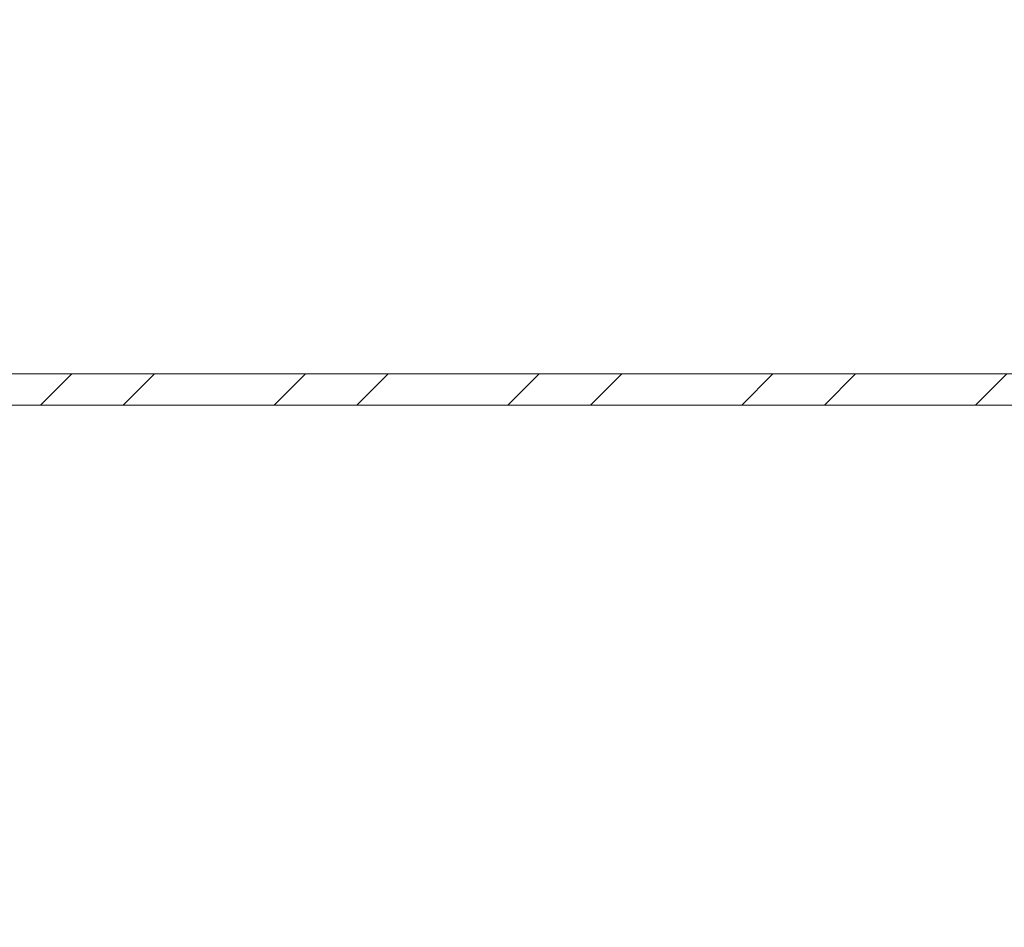
# Model space of a CAD drawing. Units: millimetres. Extents: x 231 to 4686, y -1698 to 4602.
# Drawn here: x 1112 to 1131, y 974 to 992 of the extents above; entities that cross this region are included whole.
import ezdxf

# ---------------------------------------------------------------- set-up
doc = ezdxf.new("R2010")
doc.units = ezdxf.units.MM
for name, color, linetype, lineweight in [('DLS_Dim', 254, 'Continuous', 0), ('DLS_Profil', 6, 'Continuous', 0), ('DLS_Profil_C', 4, 'Continuous', 0)]:
    doc.layers.add(name, color=color, linetype=linetype, lineweight=lineweight)
doc.styles.add('dim', font='simplex.shx', dxfattribs={"width": 0.7})
doc.dimstyles.new('1_5', dxfattribs={"dimtxt": 15, "dimasz": 10, "dimexe": 0, "dimexo": 0, "dimgap": 5, "dimtad": 0, "dimdec": 1, "dimlfac": 0.1, "dimzin": 11, "dimtxsty": 'dim', "dimblk": 'OBLIQUE', "dimcen": 0, "dimclrt": 256, "dimadec": 0, "dimazin": 0, "dimtfac": 1.25, "dimtdec": 1, "dimtix": 1, "dimtofl": 0, "dimtmove": 1, "dimatfit": 3, "dimldrblk": 'OBLIQUE', "dimfxl": 0, "dimfxlon": 1, "dimtolj": 1, "dimtzin": 0, "dimarcsym": 0})

# ---------------------------------------------------------------- blocks, each defined once
blk = doc.blocks.new('_Oblique')
at = {"color": 0, "linetype": 'ByBlock', "lineweight": -2}
blk.add_line((-0.5, -0.5), (0.5, 0.5), dxfattribs=at)
blk = doc.blocks.new('*D86')
at = {"layer": 'Defpoints', "color": 0, "transparency": 16777216}
for p in [(1123.861, 1085.42), (723.911, 1082.236), (1123.861, 864.74)]:
    blk.add_point(p, dxfattribs=at)
at = {"layer": 'DLS_Dim', "color": 0, "lineweight": -2, "transparency": 16777216}
for p, q in [((723.911, 864.74), (910.386, 864.74)), ((1123.861, 864.74), (937.386, 864.74))]:
    blk.add_line(p, q, dxfattribs=at)
at = {"layer": 'DLS_Dim', "color": 0, "lineweight": -2, "transparency": 16777216, "xscale": 10, "yscale": 10, "zscale": 10, "rotation": 180}
blk.add_blockref('_Oblique', (723.911, 864.74), dxfattribs=at)
at = {"layer": 'DLS_Dim', "color": 0, "lineweight": -2, "transparency": 16777216, "xscale": 10, "yscale": 10, "zscale": 10}
blk.add_blockref('_Oblique', (1123.861, 864.74), dxfattribs=at)
at = {"layer": 'DLS_Dim', "transparency": 16777216, "insert": (923.886, 864.74), "char_height": 15, "attachment_point": 5, "style": 'dim'}
blk.add_mtext('\\A1;40', dxfattribs=at)
blk = doc.blocks.new('*U64')
blk.add_line((-100.359, 0), (568.686, 0))
blk = doc.blocks.new('DLS_Profil_Boardex_DC50')
h = blk.add_hatch()
h.set_pattern_fill('STEEL', color=256, scale=0.1)
h.set_pattern_definition([(45, (-138.25525, 426.21733), (-0.2245064, 0.2245064), []), (45, (-138.25525, 426.37608), (-0.2245064, 0.2245064), [])])
edge = h.paths.add_edge_path()
edge.add_line((4.495, -3.89), (4.295, -3.89))
edge.add_arc((4.295, -3.985), 0.095, 90, 270)
edge.add_line((4.295, -4.08), (4.775, -4.08))
edge.add_arc((4.775, -3.905), 0.175, -90, 0)
edge.add_line((4.95, -3.905), (4.95, -0.055))
edge.add_arc((4.775, -0.055), 0.175, 0, 90)
edge.add_line((4.775, 0.12), (4.0671, 0.12))
edge.add_arc((4.0624, -0.035), 0.155, 88.2579, 146.813)
edge.add_arc((3.7973, 0.118), 0.1516, -77.515, -26.6862, ccw=False)
edge.add_line((3.83, -0.03), (-1.3264, -0.03))
edge.add_arc((-1.2655, 0.1545), 0.1943, 208.6109, 251.7294, ccw=False)
edge.add_arc((-1.5675, -0.0567), 0.1767, 41.9677, 89.8877)
edge.add_line((-1.5671, 0.12), (-2.275, 0.12))
edge.add_arc((-2.275, -0.055), 0.175, 90, 180)
edge.add_line((-2.45, -0.055), (-2.45, -5.005))
edge.add_arc((-2.275, -5.005), 0.175, 180, 270)
edge.add_line((-2.275, -5.18), (-1.795, -5.18))
edge.add_arc((-1.795, -5.085), 0.095, -90, 90)
edge.add_line((-1.795, -4.99), (-1.995, -4.99))
edge.add_line((-1.995, -4.99), (-1.995, -5.05))
edge.add_line((-1.995, -5.05), (-1.795, -5.05))
edge.add_arc((-1.795, -5.085), 0.035, -90, 90, ccw=False)
edge.add_line((-1.795, -5.12), (-2.275, -5.12))
edge.add_arc((-2.275, -5.005), 0.115, -180, -90, ccw=False)
edge.add_line((-2.39, -5.005), (-2.39, -0.055))
edge.add_arc((-2.275, -0.055), 0.115, 90, 180, ccw=False)
edge.add_line((-2.275, 0.06), (-1.5671, 0.06))
edge.add_arc((-1.5652, -0.0454), 0.1054, 32.902, 91.0271, ccw=False)
edge.add_arc((-1.3225, 0.0771), 0.1674, 202.9343, 266.3556)
edge.add_line((-1.3332, -0.09), (3.8436, -0.09))
edge.add_arc((3.8033, 0.1146), 0.2086, -78.8536, -24.853)
edge.add_arc((4.0679, -0.0425), 0.1025, 90.4181, 137.3245, ccw=False)
edge.add_line((4.0671, 0.06), (4.775, 0.06))
edge.add_arc((4.775, -0.055), 0.115, 0, 90, ccw=False)
edge.add_line((4.89, -0.055), (4.89, -3.905))
edge.add_arc((4.775, -3.905), 0.115, -90, 0, ccw=False)
edge.add_line((4.775, -4.02), (4.295, -4.02))
edge.add_arc((4.295, -3.985), 0.035, -270, -90, ccw=False)
edge.add_line((4.295, -3.95), (4.495, -3.95))
edge.add_line((4.495, -3.95), (4.495, -3.89))
blk.add_lwpolyline([(-1.3264, -0.03, -0.190392), (-1.4361, 0.0615, 0.212192), (-1.5671, 0.12), (-2.275, 0.12, 0.414214), (-2.45, -0.055), (-2.45, -5.005, 0.414214), (-2.275, -5.18), (-1.795, -5.18, 1), (-1.795, -4.99), (-1.995, -4.99), (-1.995, -5.05), (-1.795, -5.05, -1), (-1.795, -5.12), (-2.275, -5.12, -0.414214), (-2.39, -5.005), (-2.39, -0.055, -0.414214), (-2.275, 0.06), (-1.5671, 0.06, -0.2592), (-1.4767, 0.0119, 0.284015), (-1.3332, -0.09)], format="xyb")
blk = doc.blocks.new('DLS_Set_Profil_Plan2')
at = {"layer": 'DLS_Profil_C', "xscale": 10.00000000000001, "yscale": 10.00000000000001, "zscale": 10.00000000000001, "rotation": 90}
blk.add_blockref('DLS_Profil_Boardex_DC50', (-49.75, 122.9), dxfattribs=at)

msp = doc.modelspace()

# ---------------------------------------------------------------- block references
at = {"xscale": -1, "rotation": 180}
msp.add_blockref('DLS_Set_Profil_Plan2', (1154.011, 1083.136), dxfattribs=at)
at = {"layer": 'DLS_Profil', "xscale": -1, "rotation": 180}
msp.add_blockref('*U64', (689.898, 984.736), dxfattribs=at)

# ---------------------------------------------------------------- dimensions: what is measured, and where the dimension line sits
at = {"layer": 'DLS_Dim'}
dim = msp.add_linear_dim(base=(1123.861, 864.74), p1=(723.911, 1082.236), p2=(1123.861, 1085.42), dimstyle='1_5', dxfattribs=at)
dim.commit()
dim.dimension.update_dxf_attribs({"geometry": '*D86', "text_midpoint": (923.886, 864.74)})

doc.saveas('drawing.dxf')
